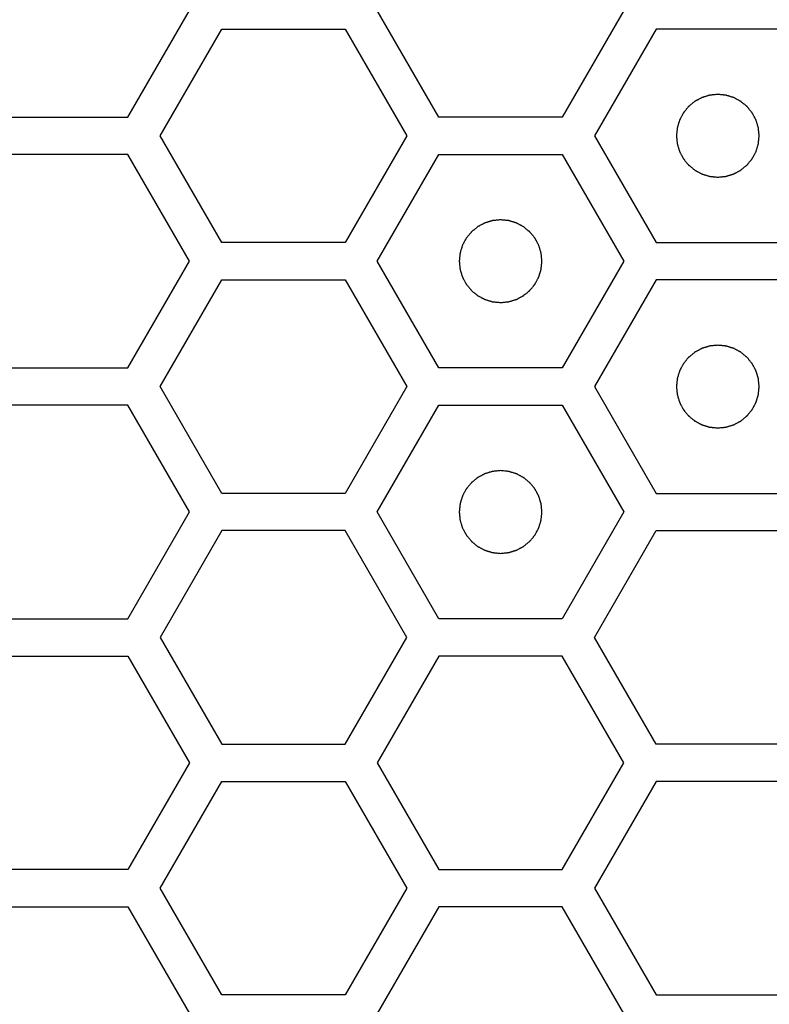
# Model space of a CAD drawing. Units: millimetres. Extents: x 0 to 420, y 0 to 297.
# Drawn here: x 66 to 67, y 189 to 192 of the extents above; entities that cross this region are included whole.
import ezdxf

# ---------------------------------------------------------------- set-up
doc = ezdxf.new("R2010")
doc.units = ezdxf.units.MM
doc.header["$LTSCALE"] = 23.1
doc.layers.add('03___PRT_ALL_CURVES', color=7, linetype='CONTINUOUS')

msp = doc.modelspace()

# ---------------------------------------------------------------- linework, layer by layer
at = {"layer": '03___PRT_ALL_CURVES', "color": 40, "linetype": 'Continuous'}
for p, q in [((65.771786, 191.301241), (65.920742, 191.559241)), ((66.523512, 191.301241), (66.374556, 191.559241)), ((66.97038, 191.559241), (66.821424, 191.301241)), ((65.849745, 191.256241), (65.998701, 191.514241)), ((65.998701, 191.514241), (66.296614, 191.514241)), ((66.296614, 191.514241), (66.44557, 191.256241)), ((67.048322, 191.514241), (66.899366, 191.256241)), ((67.346234, 191.514241), (67.048322, 191.514241)), ((65.473874, 191.301241), (65.771786, 191.301241)), ((66.821424, 191.301241), (66.523512, 191.301241)), ((65.998701, 190.998241), (65.849745, 191.256241)), ((66.44557, 191.256241), (66.296614, 190.998241)), ((66.899366, 191.256241), (67.048322, 190.998241)), ((65.771786, 191.211241), (65.473874, 191.211241)), ((65.920742, 190.953241), (65.771786, 191.211241)), ((66.374556, 190.953241), (66.523512, 191.211241)), ((66.523512, 191.211241), (66.821424, 191.211241)), ((66.821424, 191.211241), (66.97038, 190.953241)), ((66.296614, 190.998241), (65.998701, 190.998241)), ((67.048322, 190.998241), (67.346234, 190.998241)), ((65.771786, 190.695241), (65.920742, 190.953241)), ((66.523512, 190.695241), (66.374556, 190.953241)), ((66.97038, 190.953241), (66.821424, 190.695241)), ((65.849745, 190.650241), (65.998701, 190.908241)), ((65.998701, 190.908241), (66.296614, 190.908241)), ((66.296614, 190.908241), (66.44557, 190.650241)), ((67.048322, 190.908241), (66.899366, 190.650241)), ((67.346234, 190.908241), (67.048322, 190.908241)), ((65.473874, 190.695241), (65.771786, 190.695241)), ((66.821424, 190.695241), (66.523512, 190.695241)), ((65.998701, 190.392241), (65.849745, 190.650241)), ((66.44557, 190.650241), (66.296614, 190.392241)), ((66.899366, 190.650241), (67.048322, 190.392241)), ((65.771786, 190.605241), (65.473874, 190.605241)), ((65.920742, 190.347241), (65.771786, 190.605241)), ((66.374556, 190.347241), (66.523512, 190.605241)), ((66.523512, 190.605241), (66.821424, 190.605241)), ((66.821424, 190.605241), (66.97038, 190.347241)), ((66.296614, 190.392241), (65.998701, 190.392241)), ((67.048322, 190.392241), (67.346234, 190.392241)), ((65.771786, 190.089241), (65.920742, 190.347241)), ((66.523512, 190.089241), (66.374556, 190.347241)), ((66.97038, 190.347241), (66.821424, 190.089241)), ((65.998701, 190.302241), (65.849745, 190.044241)), ((66.296614, 190.302241), (65.998701, 190.302241)), ((66.44557, 190.044241), (66.296614, 190.302241)), ((66.899366, 190.044241), (67.048322, 190.302241)), ((67.048322, 190.302241), (67.346234, 190.302241)), ((65.473874, 190.089241), (65.771786, 190.089241)), ((66.821424, 190.089241), (66.523512, 190.089241)), ((65.849745, 190.044241), (65.998701, 189.786241)), ((66.296614, 189.786241), (66.44557, 190.044241)), ((67.048322, 189.786241), (66.899366, 190.044241)), ((65.473874, 189.999241), (65.771786, 189.999241)), ((65.771786, 189.999241), (65.920742, 189.741241)), ((66.523512, 189.999241), (66.374556, 189.741241)), ((66.821424, 189.999241), (66.523512, 189.999241)), ((66.97038, 189.741241), (66.821424, 189.999241)), ((65.998701, 189.786241), (66.296614, 189.786241)), ((67.346234, 189.786241), (67.048322, 189.786241)), ((65.920742, 189.741241), (65.771786, 189.483241)), ((66.374556, 189.741241), (66.523512, 189.483241)), ((66.821424, 189.483241), (66.97038, 189.741241)), ((65.849745, 189.438241), (65.998701, 189.696241)), ((65.998701, 189.696241), (66.296614, 189.696241)), ((66.296614, 189.696241), (66.44557, 189.438241)), ((67.048322, 189.696241), (66.899366, 189.438241)), ((67.346234, 189.696241), (67.048322, 189.696241)), ((65.771786, 189.483241), (65.473874, 189.483241)), ((66.523512, 189.483241), (66.821424, 189.483241)), ((65.998701, 189.180241), (65.849745, 189.438241)), ((66.44557, 189.438241), (66.296614, 189.180241)), ((66.899366, 189.438241), (67.048322, 189.180241)), ((65.473874, 189.393241), (65.771786, 189.393241)), ((65.771786, 189.393241), (65.920742, 189.135241)), ((66.523512, 189.393241), (66.374556, 189.135241)), ((66.821424, 189.393241), (66.523512, 189.393241)), ((66.97038, 189.135241), (66.821424, 189.393241)), ((66.296614, 189.180241), (65.998701, 189.180241)), ((67.048322, 189.180241), (67.346234, 189.180241))]:
    msp.add_line(p, q, dxfattribs=at)
at = {"layer": '03___PRT_ALL_CURVES', "color": 7, "linetype": 'Continuous'}
for points in [[(67.197278, 191.356141), (67.195661, 191.355982), (67.192427, 191.355665), (67.188385, 191.355269), (67.185151, 191.354951), (67.182725, 191.354715), (67.180705, 191.354512), (67.179288, 191.354382), (67.178482, 191.354289), (67.177867, 191.354272), (67.177293, 191.354053), (67.176512, 191.353832), (67.175153, 191.353413), (67.173208, 191.35283), (67.170875, 191.352124), (67.168542, 191.351421), (67.166209, 191.350716), (67.163875, 191.350013), (67.161933, 191.349421), (67.160568, 191.349018), (67.159796, 191.348771), (67.159196, 191.348634), (67.158675, 191.348308), (67.157952, 191.34794), (67.1567, 191.347265), (67.154905, 191.346316), (67.152754, 191.34517), (67.150602, 191.344026), (67.14845, 191.342882), (67.146298, 191.341739), (67.144507, 191.340781), (67.143247, 191.340121), (67.142537, 191.339727), (67.141978, 191.33948), (67.141519, 191.339049), (67.140872, 191.338538), (67.139757, 191.337613), (67.138155, 191.336308), (67.136236, 191.334736), (67.134316, 191.333165), (67.132397, 191.331594), (67.130476, 191.330024), (67.128881, 191.328711), (67.127754, 191.3278), (67.127125, 191.327267), (67.126611, 191.326903), (67.126259, 191.326404), (67.125732, 191.325785), (67.124836, 191.324681), (67.123543, 191.323115), (67.121998, 191.321231), (67.12045, 191.319348), (67.118904, 191.317464), (67.117356, 191.315582), (67.116071, 191.31401), (67.115161, 191.312916), (67.114657, 191.31228), (67.114235, 191.311834), (67.113982, 191.311273), (67.113587, 191.310564), (67.112922, 191.309307), (67.111959, 191.30752), (67.110808, 191.305371), (67.109656, 191.303223), (67.108505, 191.301075), (67.107352, 191.298928), (67.106397, 191.297136), (67.105717, 191.295887), (67.105346, 191.295165), (67.105018, 191.294645), (67.10488, 191.294046), (67.104629, 191.293274), (67.104222, 191.291911), (67.103623, 191.289971), (67.102912, 191.28764), (67.102199, 191.285309), (67.101487, 191.282978), (67.100773, 191.280648), (67.100184, 191.278705), (67.09976, 191.277348), (67.099536, 191.276567), (67.099316, 191.275996), (67.099296, 191.275367), (67.099201, 191.274548), (67.099065, 191.273106), (67.098855, 191.27105), (67.09861, 191.268582), (67.098364, 191.266114), (67.098118, 191.263645), (67.09787, 191.261177), (67.097669, 191.259121), (67.097517, 191.25768), (67.097449, 191.256858), (67.097344, 191.256238), (67.097447, 191.255635), (67.097512, 191.254825), (67.09766, 191.253411), (67.097853, 191.251389), (67.098092, 191.248964), (67.098329, 191.246539), (67.098568, 191.244113), (67.098804, 191.241687), (67.099007, 191.239667), (67.099137, 191.23825), (67.09923, 191.237445), (67.099247, 191.23683), (67.099466, 191.236255), (67.099687, 191.235475), (67.100106, 191.234115), (67.100688, 191.23217), (67.101394, 191.229837), (67.102098, 191.227504), (67.102803, 191.225171), (67.103506, 191.222837), (67.104098, 191.220895), (67.104501, 191.219531), (67.104748, 191.218758), (67.104885, 191.218159), (67.10521, 191.217637), (67.105579, 191.216914), (67.106254, 191.215663), (67.107203, 191.213867), (67.108349, 191.211716), (67.109493, 191.209564), (67.110637, 191.207413), (67.11178, 191.20526), (67.112738, 191.203469), (67.113397, 191.20221), (67.113791, 191.201499), (67.114039, 191.20094), (67.11447, 191.200481), (67.114981, 191.199835), (67.115906, 191.198719), (67.117211, 191.197117), (67.118783, 191.195198), (67.120354, 191.193279), (67.121925, 191.191359), (67.123495, 191.189439), (67.124808, 191.187843), (67.125718, 191.186716), (67.126251, 191.186088), (67.126616, 191.185574), (67.127115, 191.185221), (67.127734, 191.184694), (67.128838, 191.183799), (67.130404, 191.182506), (67.132288, 191.18096), (67.134171, 191.179413), (67.136055, 191.177866), (67.137937, 191.176318), (67.139509, 191.175033), (67.140603, 191.174123), (67.141238, 191.173619), (67.141685, 191.173197), (67.142246, 191.172945), (67.142954, 191.172549), (67.144212, 191.171885), (67.145999, 191.170921), (67.148148, 191.169771), (67.150296, 191.168618), (67.152444, 191.167467), (67.154591, 191.166314), (67.156383, 191.165359), (67.157632, 191.164679), (67.158354, 191.164308), (67.158874, 191.16398), (67.159473, 191.163842), (67.160245, 191.163592), (67.161608, 191.163184), (67.163548, 191.162586), (67.165879, 191.161875), (67.16821, 191.161162), (67.17054, 191.16045), (67.172871, 191.159735), (67.174814, 191.159146), (67.176171, 191.158722), (67.176952, 191.158498), (67.177522, 191.158278), (67.178152, 191.158259), (67.178971, 191.158163), (67.180413, 191.158028), (67.182468, 191.157818), (67.184937, 191.157573), (67.188228, 191.157244), (67.192342, 191.156833), (67.195633, 191.156505), (67.197278, 191.156341)], [(67.197278, 191.156341), (67.198895, 191.156499), (67.202129, 191.156816), (67.206172, 191.157212), (67.209406, 191.15753), (67.211831, 191.157766), (67.213852, 191.157969), (67.215268, 191.158099), (67.216074, 191.158193), (67.216689, 191.15821), (67.217264, 191.158428), (67.218044, 191.158649), (67.219403, 191.159069), (67.221349, 191.159651), (67.223681, 191.160357), (67.226015, 191.161061), (67.228347, 191.161766), (67.230681, 191.162468), (67.232624, 191.16306), (67.233988, 191.163463), (67.23476, 191.163711), (67.23536, 191.163847), (67.235882, 191.164173), (67.236604, 191.164541), (67.237856, 191.165217), (67.239651, 191.166166), (67.241802, 191.167311), (67.243954, 191.168455), (67.246106, 191.1696), (67.248259, 191.170742), (67.25005, 191.1717), (67.251309, 191.17236), (67.252019, 191.172754), (67.252579, 191.173001), (67.253037, 191.173433), (67.253684, 191.173944), (67.254799, 191.174868), (67.256401, 191.176173), (67.25832, 191.177745), (67.26024, 191.179316), (67.262159, 191.180888), (67.26408, 191.182458), (67.265676, 191.18377), (67.266802, 191.184681), (67.267431, 191.185214), (67.267945, 191.185578), (67.268298, 191.186077), (67.268824, 191.186696), (67.26972, 191.1878), (67.271013, 191.189366), (67.272558, 191.191251), (67.274106, 191.193134), (67.275652, 191.195017), (67.2772, 191.196899), (67.278485, 191.198472), (67.279395, 191.199565), (67.279899, 191.200201), (67.280322, 191.200648), (67.280574, 191.201209), (67.280969, 191.201917), (67.281634, 191.203175), (67.282598, 191.204962), (67.283748, 191.20711), (67.2849, 191.209258), (67.286051, 191.211406), (67.287204, 191.213553), (67.28816, 191.215345), (67.28884, 191.216595), (67.28921, 191.217316), (67.289538, 191.217836), (67.289676, 191.218436), (67.289927, 191.219207), (67.290335, 191.22057), (67.290933, 191.22251), (67.291644, 191.224842), (67.292357, 191.227172), (67.293069, 191.229503), (67.293783, 191.231833), (67.294372, 191.233777), (67.294796, 191.235134), (67.29502, 191.235915), (67.295241, 191.236485), (67.29526, 191.237114), (67.295356, 191.237933), (67.295491, 191.239375), (67.295701, 191.241431), (67.295946, 191.243899), (67.296193, 191.246368), (67.296438, 191.248836), (67.296686, 191.251304), (67.296887, 191.253361), (67.297039, 191.254801), (67.297107, 191.255623), (67.297213, 191.256244), (67.297109, 191.256846), (67.297044, 191.257656), (67.296897, 191.25907), (67.296704, 191.261092), (67.296464, 191.263517), (67.296227, 191.265943), (67.295988, 191.268368), (67.295752, 191.270794), (67.295549, 191.272814), (67.295419, 191.274231), (67.295326, 191.275037), (67.295309, 191.275651), (67.29509, 191.276226), (67.294869, 191.277007), (67.29445, 191.278366), (67.293868, 191.280311), (67.293162, 191.282644), (67.292458, 191.284977), (67.291753, 191.28731), (67.29105, 191.289644), (67.290458, 191.291586), (67.290056, 191.292951), (67.289808, 191.293723), (67.289672, 191.294323), (67.289346, 191.294844), (67.288977, 191.295567), (67.288302, 191.296819), (67.287353, 191.298614), (67.286207, 191.300765), (67.285064, 191.302917), (67.283919, 191.305069), (67.282776, 191.307221), (67.281818, 191.309012), (67.281159, 191.310272), (67.280765, 191.310982), (67.280517, 191.311541), (67.280086, 191.312), (67.279575, 191.312647), (67.278651, 191.313762), (67.277346, 191.315364), (67.275773, 191.317283), (67.274202, 191.319203), (67.272631, 191.321122), (67.271061, 191.323043), (67.269748, 191.324638), (67.268838, 191.325765), (67.268305, 191.326394), (67.26794, 191.326907), (67.267441, 191.32726), (67.266823, 191.327787), (67.265718, 191.328682), (67.264152, 191.329975), (67.262268, 191.331521), (67.260385, 191.333068), (67.258501, 191.334615), (67.256619, 191.336163), (67.255047, 191.337448), (67.253953, 191.338358), (67.253318, 191.338862), (67.252871, 191.339284), (67.25231, 191.339536), (67.251602, 191.339932), (67.250344, 191.340597), (67.248557, 191.34156), (67.246408, 191.342711), (67.244261, 191.343863), (67.242113, 191.345014), (67.239965, 191.346167), (67.238174, 191.347122), (67.236924, 191.347802), (67.236203, 191.348173), (67.235682, 191.348501), (67.235083, 191.348639), (67.234312, 191.34889), (67.232949, 191.349297), (67.231008, 191.349896), (67.228677, 191.350607), (67.226347, 191.35132), (67.224016, 191.352032), (67.221686, 191.352746), (67.219742, 191.353335), (67.218385, 191.353759), (67.217604, 191.353983), (67.217034, 191.354203), (67.216404, 191.354223), (67.215586, 191.354318), (67.214143, 191.354454), (67.212088, 191.354664), (67.209619, 191.354908), (67.206328, 191.355237), (67.202215, 191.355648), (67.198924, 191.355976), (67.197278, 191.356141)], [(66.672468, 191.053141), (66.670851, 191.052982), (66.667617, 191.052665), (66.663574, 191.052269), (66.66034, 191.051951), (66.657915, 191.051715), (66.655894, 191.051512), (66.654478, 191.051382), (66.653672, 191.051289), (66.653057, 191.051272), (66.652482, 191.051053), (66.651702, 191.050832), (66.650343, 191.050413), (66.648397, 191.04983), (66.646065, 191.049124), (66.643731, 191.048421), (66.641398, 191.047716), (66.639065, 191.047013), (66.637122, 191.046421), (66.635758, 191.046018), (66.634986, 191.045771), (66.634386, 191.045634), (66.633864, 191.045308), (66.633142, 191.04494), (66.63189, 191.044265), (66.630095, 191.043316), (66.627944, 191.04217), (66.625791, 191.041026), (66.62364, 191.039882), (66.621487, 191.038739), (66.619696, 191.037781), (66.618437, 191.037121), (66.617726, 191.036727), (66.617167, 191.03648), (66.616709, 191.036049), (66.616062, 191.035538), (66.614946, 191.034613), (66.613344, 191.033308), (66.611426, 191.031736), (66.609506, 191.030165), (66.607587, 191.028594), (66.605666, 191.027024), (66.60407, 191.025711), (66.602944, 191.0248), (66.602315, 191.024267), (66.601801, 191.023903), (66.601448, 191.023404), (66.600922, 191.022785), (66.600026, 191.021681), (66.598733, 191.020115), (66.597188, 191.018231), (66.59564, 191.016348), (66.594094, 191.014464), (66.592545, 191.012582), (66.59126, 191.01101), (66.590351, 191.009916), (66.589847, 191.00928), (66.589424, 191.008834), (66.589172, 191.008273), (66.588777, 191.007564), (66.588112, 191.006307), (66.587148, 191.00452), (66.585998, 191.002371), (66.584846, 191.000223), (66.583695, 190.998075), (66.582541, 190.995928), (66.581586, 190.994136), (66.580906, 190.992887), (66.580535, 190.992165), (66.580208, 190.991645), (66.580069, 190.991046), (66.579819, 190.990274), (66.579411, 190.988911), (66.578813, 190.986971), (66.578102, 190.98464), (66.577389, 190.982309), (66.576677, 190.979978), (66.575963, 190.977648), (66.575374, 190.975705), (66.57495, 190.974348), (66.574726, 190.973567), (66.574505, 190.972996), (66.574486, 190.972367), (66.57439, 190.971548), (66.574255, 190.970106), (66.574045, 190.96805), (66.5738, 190.965582), (66.573553, 190.963114), (66.573307, 190.960645), (66.573059, 190.958177), (66.572859, 190.956121), (66.572707, 190.95468), (66.572639, 190.953858), (66.572533, 190.953238), (66.572637, 190.952635), (66.572702, 190.951825), (66.572849, 190.950411), (66.573042, 190.948389), (66.573282, 190.945964), (66.573519, 190.943539), (66.573757, 190.941113), (66.573994, 190.938687), (66.574197, 190.936667), (66.574327, 190.93525), (66.57442, 190.934445), (66.574437, 190.93383), (66.574655, 190.933255), (66.574876, 190.932475), (66.575296, 190.931115), (66.575878, 190.92917), (66.576584, 190.926837), (66.577288, 190.924504), (66.577993, 190.922171), (66.578696, 190.919837), (66.579287, 190.917895), (66.57969, 190.916531), (66.579938, 190.915758), (66.580074, 190.915159), (66.5804, 190.914637), (66.580769, 190.913914), (66.581444, 190.912663), (66.582393, 190.910867), (66.583539, 190.908716), (66.584682, 190.906564), (66.585827, 190.904413), (66.58697, 190.90226), (66.587928, 190.900469), (66.588587, 190.89921), (66.588981, 190.898499), (66.589228, 190.89794), (66.58966, 190.897481), (66.590171, 190.896835), (66.591095, 190.895719), (66.5924, 190.894117), (66.593973, 190.892198), (66.595543, 190.890279), (66.597115, 190.888359), (66.598685, 190.886439), (66.599997, 190.884843), (66.600908, 190.883716), (66.601441, 190.883088), (66.601806, 190.882574), (66.602305, 190.882221), (66.602923, 190.881694), (66.604028, 190.880799), (66.605594, 190.879506), (66.607478, 190.87796), (66.609361, 190.876413), (66.611244, 190.874866), (66.613127, 190.873318), (66.614699, 190.872033), (66.615793, 190.871123), (66.616428, 190.870619), (66.616875, 190.870197), (66.617436, 190.869945), (66.618144, 190.869549), (66.619402, 190.868885), (66.621189, 190.867921), (66.623338, 190.866771), (66.625485, 190.865618), (66.627633, 190.864467), (66.629781, 190.863314), (66.631572, 190.862359), (66.632822, 190.861679), (66.633543, 190.861308), (66.634064, 190.86098), (66.634663, 190.860842), (66.635434, 190.860592), (66.636797, 190.860184), (66.638738, 190.859586), (66.641069, 190.858875), (66.643399, 190.858162), (66.64573, 190.85745), (66.64806, 190.856735), (66.650004, 190.856146), (66.651361, 190.855722), (66.652142, 190.855498), (66.652712, 190.855278), (66.653342, 190.855259), (66.65416, 190.855163), (66.655603, 190.855028), (66.657658, 190.854818), (66.660127, 190.854573), (66.663418, 190.854244), (66.667531, 190.853833), (66.670822, 190.853505), (66.672468, 190.853341)], [(66.672468, 190.853341), (66.674085, 190.853499), (66.677319, 190.853816), (66.681361, 190.854212), (66.684595, 190.85453), (66.687021, 190.854766), (66.689041, 190.854969), (66.690458, 190.855099), (66.691264, 190.855193), (66.691878, 190.85521), (66.692453, 190.855428), (66.693234, 190.855649), (66.694593, 190.856069), (66.696538, 190.856651), (66.698871, 190.857357), (66.701204, 190.858061), (66.703537, 190.858766), (66.705871, 190.859468), (66.707813, 190.86006), (66.709178, 190.860463), (66.70995, 190.860711), (66.71055, 190.860847), (66.711071, 190.861173), (66.711794, 190.861541), (66.713046, 190.862217), (66.714841, 190.863166), (66.716992, 190.864311), (66.719144, 190.865455), (66.721296, 190.8666), (66.723448, 190.867742), (66.725239, 190.8687), (66.726499, 190.86936), (66.727209, 190.869754), (66.727768, 190.870001), (66.728227, 190.870433), (66.728874, 190.870944), (66.729989, 190.871868), (66.731591, 190.873173), (66.73351, 190.874745), (66.73543, 190.876316), (66.737349, 190.877888), (66.73927, 190.879458), (66.740865, 190.88077), (66.741992, 190.881681), (66.742621, 190.882214), (66.743134, 190.882578), (66.743487, 190.883077), (66.744014, 190.883696), (66.744909, 190.8848), (66.746202, 190.886366), (66.747748, 190.888251), (66.749295, 190.890134), (66.750842, 190.892017), (66.75239, 190.893899), (66.753675, 190.895472), (66.754585, 190.896565), (66.755089, 190.897201), (66.755511, 190.897648), (66.755763, 190.898209), (66.756159, 190.898917), (66.756824, 190.900175), (66.757787, 190.901962), (66.758938, 190.90411), (66.76009, 190.906258), (66.761241, 190.908406), (66.762394, 190.910553), (66.763349, 190.912345), (66.764029, 190.913595), (66.7644, 190.914316), (66.764728, 190.914836), (66.764866, 190.915436), (66.765117, 190.916207), (66.765524, 190.91757), (66.766123, 190.91951), (66.766834, 190.921842), (66.767547, 190.924172), (66.768259, 190.926503), (66.768973, 190.928833), (66.769562, 190.930777), (66.769986, 190.932134), (66.77021, 190.932915), (66.77043, 190.933485), (66.77045, 190.934114), (66.770545, 190.934933), (66.770681, 190.936375), (66.770891, 190.938431), (66.771135, 190.940899), (66.771382, 190.943368), (66.771628, 190.945836), (66.771876, 190.948304), (66.772076, 190.950361), (66.772229, 190.951801), (66.772297, 190.952623), (66.772402, 190.953244), (66.772299, 190.953846), (66.772234, 190.954656), (66.772086, 190.95607), (66.771893, 190.958092), (66.771654, 190.960517), (66.771416, 190.962943), (66.771178, 190.965368), (66.770942, 190.967794), (66.770739, 190.969814), (66.770609, 190.971231), (66.770516, 190.972037), (66.770499, 190.972651), (66.77028, 190.973226), (66.770059, 190.974007), (66.76964, 190.975366), (66.769057, 190.977311), (66.768351, 190.979644), (66.767648, 190.981977), (66.766943, 190.98431), (66.76624, 190.986644), (66.765648, 190.988586), (66.765245, 190.989951), (66.764998, 190.990723), (66.764861, 190.991323), (66.764535, 190.991844), (66.764167, 190.992567), (66.763492, 190.993819), (66.762543, 190.995614), (66.761397, 190.997765), (66.760253, 190.999917), (66.759109, 191.002069), (66.757966, 191.004221), (66.757008, 191.006012), (66.756348, 191.007272), (66.755954, 191.007982), (66.755707, 191.008541), (66.755276, 191.009), (66.754765, 191.009647), (66.75384, 191.010762), (66.752535, 191.012364), (66.750963, 191.014283), (66.749392, 191.016203), (66.747821, 191.018122), (66.746251, 191.020043), (66.744938, 191.021638), (66.744027, 191.022765), (66.743495, 191.023394), (66.74313, 191.023907), (66.742631, 191.02426), (66.742012, 191.024787), (66.740908, 191.025682), (66.739342, 191.026975), (66.737458, 191.028521), (66.735575, 191.030068), (66.733691, 191.031615), (66.731809, 191.033163), (66.730237, 191.034448), (66.729143, 191.035358), (66.728507, 191.035862), (66.728061, 191.036284), (66.7275, 191.036536), (66.726792, 191.036932), (66.725534, 191.037597), (66.723747, 191.03856), (66.721598, 191.039711), (66.71945, 191.040863), (66.717302, 191.042014), (66.715155, 191.043167), (66.713363, 191.044122), (66.712114, 191.044802), (66.711392, 191.045173), (66.710872, 191.045501), (66.710273, 191.045639), (66.709501, 191.04589), (66.708138, 191.046297), (66.706198, 191.046896), (66.703867, 191.047607), (66.701536, 191.04832), (66.699206, 191.049032), (66.696875, 191.049746), (66.694932, 191.050335), (66.693575, 191.050759), (66.692794, 191.050983), (66.692224, 191.051203), (66.691594, 191.051223), (66.690775, 191.051318), (66.689333, 191.051454), (66.687278, 191.051664), (66.684809, 191.051908), (66.681518, 191.052237), (66.677404, 191.052648), (66.674113, 191.052976), (66.672468, 191.053141)], [(67.197278, 190.750141), (67.195661, 190.749982), (67.192427, 190.749665), (67.188385, 190.749269), (67.185151, 190.748951), (67.182725, 190.748715), (67.180705, 190.748512), (67.179288, 190.748382), (67.178482, 190.748289), (67.177867, 190.748272), (67.177293, 190.748053), (67.176512, 190.747832), (67.175153, 190.747413), (67.173208, 190.74683), (67.170875, 190.746124), (67.168542, 190.745421), (67.166209, 190.744716), (67.163875, 190.744013), (67.161933, 190.743421), (67.160568, 190.743018), (67.159796, 190.742771), (67.159196, 190.742634), (67.158675, 190.742308), (67.157952, 190.74194), (67.1567, 190.741265), (67.154905, 190.740316), (67.152754, 190.73917), (67.150602, 190.738026), (67.14845, 190.736882), (67.146298, 190.735739), (67.144507, 190.734781), (67.143247, 190.734121), (67.142537, 190.733727), (67.141978, 190.73348), (67.141519, 190.733049), (67.140872, 190.732538), (67.139757, 190.731613), (67.138155, 190.730308), (67.136236, 190.728736), (67.134316, 190.727165), (67.132397, 190.725594), (67.130476, 190.724024), (67.128881, 190.722711), (67.127754, 190.7218), (67.127125, 190.721267), (67.126611, 190.720903), (67.126259, 190.720404), (67.125732, 190.719785), (67.124836, 190.718681), (67.123543, 190.717115), (67.121998, 190.715231), (67.12045, 190.713348), (67.118904, 190.711464), (67.117356, 190.709582), (67.116071, 190.70801), (67.115161, 190.706916), (67.114657, 190.70628), (67.114235, 190.705834), (67.113982, 190.705273), (67.113587, 190.704564), (67.112922, 190.703307), (67.111959, 190.70152), (67.110808, 190.699371), (67.109656, 190.697223), (67.108505, 190.695075), (67.107352, 190.692928), (67.106397, 190.691136), (67.105717, 190.689887), (67.105346, 190.689165), (67.105018, 190.688645), (67.10488, 190.688046), (67.104629, 190.687274), (67.104222, 190.685911), (67.103623, 190.683971), (67.102912, 190.68164), (67.102199, 190.679309), (67.101487, 190.676978), (67.100773, 190.674648), (67.100184, 190.672705), (67.09976, 190.671348), (67.099536, 190.670567), (67.099316, 190.669996), (67.099296, 190.669367), (67.099201, 190.668548), (67.099065, 190.667106), (67.098855, 190.66505), (67.09861, 190.662582), (67.098364, 190.660114), (67.098118, 190.657645), (67.09787, 190.655177), (67.097669, 190.653121), (67.097517, 190.65168), (67.097449, 190.650858), (67.097344, 190.650238), (67.097447, 190.649635), (67.097512, 190.648825), (67.09766, 190.647411), (67.097853, 190.645389), (67.098092, 190.642964), (67.098329, 190.640539), (67.098568, 190.638113), (67.098804, 190.635687), (67.099007, 190.633667), (67.099137, 190.63225), (67.09923, 190.631445), (67.099247, 190.63083), (67.099466, 190.630255), (67.099687, 190.629475), (67.100106, 190.628115), (67.100688, 190.62617), (67.101394, 190.623837), (67.102098, 190.621504), (67.102803, 190.619171), (67.103506, 190.616837), (67.104098, 190.614895), (67.104501, 190.613531), (67.104748, 190.612758), (67.104885, 190.612159), (67.10521, 190.611637), (67.105579, 190.610914), (67.106254, 190.609663), (67.107203, 190.607867), (67.108349, 190.605716), (67.109493, 190.603564), (67.110637, 190.601413), (67.11178, 190.59926), (67.112738, 190.597469), (67.113397, 190.59621), (67.113791, 190.595499), (67.114039, 190.59494), (67.11447, 190.594481), (67.114981, 190.593835), (67.115906, 190.592719), (67.117211, 190.591117), (67.118783, 190.589198), (67.120354, 190.587279), (67.121925, 190.585359), (67.123495, 190.583439), (67.124808, 190.581843), (67.125718, 190.580716), (67.126251, 190.580088), (67.126616, 190.579574), (67.127115, 190.579221), (67.127734, 190.578694), (67.128838, 190.577799), (67.130404, 190.576506), (67.132288, 190.57496), (67.134171, 190.573413), (67.136055, 190.571866), (67.137937, 190.570318), (67.139509, 190.569033), (67.140603, 190.568123), (67.141238, 190.567619), (67.141685, 190.567197), (67.142246, 190.566945), (67.142954, 190.566549), (67.144212, 190.565885), (67.145999, 190.564921), (67.148148, 190.563771), (67.150296, 190.562618), (67.152444, 190.561467), (67.154591, 190.560314), (67.156383, 190.559359), (67.157632, 190.558679), (67.158354, 190.558308), (67.158874, 190.55798), (67.159473, 190.557842), (67.160245, 190.557592), (67.161608, 190.557184), (67.163548, 190.556586), (67.165879, 190.555875), (67.16821, 190.555162), (67.17054, 190.55445), (67.172871, 190.553735), (67.174814, 190.553146), (67.176171, 190.552722), (67.176952, 190.552498), (67.177522, 190.552278), (67.178152, 190.552259), (67.178971, 190.552163), (67.180413, 190.552028), (67.182468, 190.551818), (67.184937, 190.551573), (67.188228, 190.551244), (67.192342, 190.550833), (67.195633, 190.550505), (67.197278, 190.550341)], [(67.197278, 190.550341), (67.198895, 190.550499), (67.202129, 190.550816), (67.206172, 190.551212), (67.209406, 190.55153), (67.211831, 190.551766), (67.213852, 190.551969), (67.215268, 190.552099), (67.216074, 190.552193), (67.216689, 190.55221), (67.217264, 190.552428), (67.218044, 190.552649), (67.219403, 190.553069), (67.221349, 190.553651), (67.223681, 190.554357), (67.226015, 190.555061), (67.228347, 190.555766), (67.230681, 190.556468), (67.232624, 190.55706), (67.233988, 190.557463), (67.23476, 190.557711), (67.23536, 190.557847), (67.235882, 190.558173), (67.236604, 190.558541), (67.237856, 190.559217), (67.239651, 190.560166), (67.241802, 190.561311), (67.243954, 190.562455), (67.246106, 190.5636), (67.248259, 190.564742), (67.25005, 190.5657), (67.251309, 190.56636), (67.252019, 190.566754), (67.252579, 190.567001), (67.253037, 190.567433), (67.253684, 190.567944), (67.254799, 190.568868), (67.256401, 190.570173), (67.25832, 190.571745), (67.26024, 190.573316), (67.262159, 190.574888), (67.26408, 190.576458), (67.265676, 190.57777), (67.266802, 190.578681), (67.267431, 190.579214), (67.267945, 190.579578), (67.268298, 190.580077), (67.268824, 190.580696), (67.26972, 190.5818), (67.271013, 190.583366), (67.272558, 190.585251), (67.274106, 190.587134), (67.275652, 190.589017), (67.2772, 190.590899), (67.278485, 190.592472), (67.279395, 190.593565), (67.279899, 190.594201), (67.280322, 190.594648), (67.280574, 190.595209), (67.280969, 190.595917), (67.281634, 190.597175), (67.282598, 190.598962), (67.283748, 190.60111), (67.2849, 190.603258), (67.286051, 190.605406), (67.287204, 190.607553), (67.28816, 190.609345), (67.28884, 190.610595), (67.28921, 190.611316), (67.289538, 190.611836), (67.289676, 190.612436), (67.289927, 190.613207), (67.290335, 190.61457), (67.290933, 190.61651), (67.291644, 190.618842), (67.292357, 190.621172), (67.293069, 190.623503), (67.293783, 190.625833), (67.294372, 190.627777), (67.294796, 190.629134), (67.29502, 190.629915), (67.295241, 190.630485), (67.29526, 190.631114), (67.295356, 190.631933), (67.295491, 190.633375), (67.295701, 190.635431), (67.295946, 190.637899), (67.296193, 190.640368), (67.296438, 190.642836), (67.296686, 190.645304), (67.296887, 190.647361), (67.297039, 190.648801), (67.297107, 190.649623), (67.297213, 190.650244), (67.297109, 190.650846), (67.297044, 190.651656), (67.296897, 190.65307), (67.296704, 190.655092), (67.296464, 190.657517), (67.296227, 190.659943), (67.295988, 190.662368), (67.295752, 190.664794), (67.295549, 190.666814), (67.295419, 190.668231), (67.295326, 190.669037), (67.295309, 190.669651), (67.29509, 190.670226), (67.294869, 190.671007), (67.29445, 190.672366), (67.293868, 190.674311), (67.293162, 190.676644), (67.292458, 190.678977), (67.291753, 190.68131), (67.29105, 190.683644), (67.290458, 190.685586), (67.290056, 190.686951), (67.289808, 190.687723), (67.289672, 190.688323), (67.289346, 190.688844), (67.288977, 190.689567), (67.288302, 190.690819), (67.287353, 190.692614), (67.286207, 190.694765), (67.285064, 190.696917), (67.283919, 190.699069), (67.282776, 190.701221), (67.281818, 190.703012), (67.281159, 190.704272), (67.280765, 190.704982), (67.280517, 190.705541), (67.280086, 190.706), (67.279575, 190.706647), (67.278651, 190.707762), (67.277346, 190.709364), (67.275773, 190.711283), (67.274202, 190.713203), (67.272631, 190.715122), (67.271061, 190.717043), (67.269748, 190.718638), (67.268838, 190.719765), (67.268305, 190.720394), (67.26794, 190.720907), (67.267441, 190.72126), (67.266823, 190.721787), (67.265718, 190.722682), (67.264152, 190.723975), (67.262268, 190.725521), (67.260385, 190.727068), (67.258501, 190.728615), (67.256619, 190.730163), (67.255047, 190.731448), (67.253953, 190.732358), (67.253318, 190.732862), (67.252871, 190.733284), (67.25231, 190.733536), (67.251602, 190.733932), (67.250344, 190.734597), (67.248557, 190.73556), (67.246408, 190.736711), (67.244261, 190.737863), (67.242113, 190.739014), (67.239965, 190.740167), (67.238174, 190.741122), (67.236924, 190.741802), (67.236203, 190.742173), (67.235682, 190.742501), (67.235083, 190.742639), (67.234312, 190.74289), (67.232949, 190.743297), (67.231008, 190.743896), (67.228677, 190.744607), (67.226347, 190.74532), (67.224016, 190.746032), (67.221686, 190.746746), (67.219742, 190.747335), (67.218385, 190.747759), (67.217604, 190.747983), (67.217034, 190.748203), (67.216404, 190.748223), (67.215586, 190.748318), (67.214143, 190.748454), (67.212088, 190.748664), (67.209619, 190.748908), (67.206328, 190.749237), (67.202215, 190.749648), (67.198924, 190.749976), (67.197278, 190.750141)], [(66.672468, 190.447141), (66.670851, 190.446982), (66.667617, 190.446665), (66.663574, 190.446269), (66.66034, 190.445951), (66.657915, 190.445715), (66.655894, 190.445512), (66.654478, 190.445382), (66.653672, 190.445289), (66.653057, 190.445272), (66.652482, 190.445053), (66.651702, 190.444832), (66.650343, 190.444413), (66.648397, 190.44383), (66.646065, 190.443124), (66.643731, 190.442421), (66.641398, 190.441716), (66.639065, 190.441013), (66.637122, 190.440421), (66.635758, 190.440018), (66.634986, 190.439771), (66.634386, 190.439634), (66.633864, 190.439308), (66.633142, 190.43894), (66.63189, 190.438265), (66.630095, 190.437316), (66.627944, 190.43617), (66.625791, 190.435026), (66.62364, 190.433882), (66.621487, 190.432739), (66.619696, 190.431781), (66.618437, 190.431121), (66.617726, 190.430727), (66.617167, 190.43048), (66.616709, 190.430049), (66.616062, 190.429538), (66.614946, 190.428613), (66.613344, 190.427308), (66.611426, 190.425736), (66.609506, 190.424165), (66.607587, 190.422594), (66.605666, 190.421024), (66.60407, 190.419711), (66.602944, 190.4188), (66.602315, 190.418267), (66.601801, 190.417903), (66.601448, 190.417404), (66.600922, 190.416785), (66.600026, 190.415681), (66.598733, 190.414115), (66.597188, 190.412231), (66.59564, 190.410348), (66.594094, 190.408464), (66.592545, 190.406582), (66.59126, 190.40501), (66.590351, 190.403916), (66.589847, 190.40328), (66.589424, 190.402834), (66.589172, 190.402273), (66.588777, 190.401564), (66.588112, 190.400307), (66.587148, 190.39852), (66.585998, 190.396371), (66.584846, 190.394223), (66.583695, 190.392075), (66.582541, 190.389928), (66.581586, 190.388136), (66.580906, 190.386887), (66.580535, 190.386165), (66.580208, 190.385645), (66.580069, 190.385046), (66.579819, 190.384274), (66.579411, 190.382911), (66.578813, 190.380971), (66.578102, 190.37864), (66.577389, 190.376309), (66.576677, 190.373978), (66.575963, 190.371648), (66.575374, 190.369705), (66.57495, 190.368348), (66.574726, 190.367567), (66.574505, 190.366996), (66.574486, 190.366367), (66.57439, 190.365548), (66.574255, 190.364106), (66.574045, 190.36205), (66.5738, 190.359582), (66.573553, 190.357114), (66.573307, 190.354645), (66.573059, 190.352177), (66.572859, 190.350121), (66.572707, 190.34868), (66.572639, 190.347858), (66.572533, 190.347238), (66.572637, 190.346635), (66.572702, 190.345825), (66.572849, 190.344411), (66.573042, 190.342389), (66.573282, 190.339964), (66.573519, 190.337539), (66.573757, 190.335113), (66.573994, 190.332687), (66.574197, 190.330667), (66.574327, 190.32925), (66.57442, 190.328445), (66.574437, 190.32783), (66.574655, 190.327255), (66.574876, 190.326475), (66.575296, 190.325115), (66.575878, 190.32317), (66.576584, 190.320837), (66.577288, 190.318504), (66.577993, 190.316171), (66.578696, 190.313837), (66.579287, 190.311895), (66.57969, 190.310531), (66.579938, 190.309758), (66.580074, 190.309159), (66.5804, 190.308637), (66.580769, 190.307914), (66.581444, 190.306663), (66.582393, 190.304867), (66.583539, 190.302716), (66.584682, 190.300564), (66.585827, 190.298413), (66.58697, 190.29626), (66.587928, 190.294469), (66.588587, 190.29321), (66.588981, 190.292499), (66.589228, 190.29194), (66.58966, 190.291481), (66.590171, 190.290835), (66.591095, 190.289719), (66.5924, 190.288117), (66.593973, 190.286198), (66.595543, 190.284279), (66.597115, 190.282359), (66.598685, 190.280439), (66.599997, 190.278843), (66.600908, 190.277716), (66.601441, 190.277088), (66.601806, 190.276574), (66.602305, 190.276221), (66.602923, 190.275694), (66.604028, 190.274799), (66.605594, 190.273506), (66.607478, 190.27196), (66.609361, 190.270413), (66.611244, 190.268866), (66.613127, 190.267318), (66.614699, 190.266033), (66.615793, 190.265123), (66.616428, 190.264619), (66.616875, 190.264197), (66.617436, 190.263945), (66.618144, 190.263549), (66.619402, 190.262885), (66.621189, 190.261921), (66.623338, 190.260771), (66.625485, 190.259618), (66.627633, 190.258467), (66.629781, 190.257314), (66.631572, 190.256359), (66.632822, 190.255679), (66.633543, 190.255308), (66.634064, 190.25498), (66.634663, 190.254842), (66.635434, 190.254592), (66.636797, 190.254184), (66.638738, 190.253586), (66.641069, 190.252875), (66.643399, 190.252162), (66.64573, 190.25145), (66.64806, 190.250735), (66.650004, 190.250146), (66.651361, 190.249722), (66.652142, 190.249498), (66.652712, 190.249278), (66.653342, 190.249259), (66.65416, 190.249163), (66.655603, 190.249028), (66.657658, 190.248818), (66.660127, 190.248573), (66.663418, 190.248244), (66.667531, 190.247833), (66.670822, 190.247505), (66.672468, 190.247341)], [(66.672468, 190.247341), (66.674085, 190.247499), (66.677319, 190.247816), (66.681361, 190.248212), (66.684595, 190.24853), (66.687021, 190.248766), (66.689041, 190.248969), (66.690458, 190.249099), (66.691264, 190.249193), (66.691878, 190.24921), (66.692453, 190.249428), (66.693234, 190.249649), (66.694593, 190.250069), (66.696538, 190.250651), (66.698871, 190.251357), (66.701204, 190.252061), (66.703537, 190.252766), (66.705871, 190.253468), (66.707813, 190.25406), (66.709178, 190.254463), (66.70995, 190.254711), (66.71055, 190.254847), (66.711071, 190.255173), (66.711794, 190.255541), (66.713046, 190.256217), (66.714841, 190.257166), (66.716992, 190.258311), (66.719144, 190.259455), (66.721296, 190.2606), (66.723448, 190.261742), (66.725239, 190.2627), (66.726499, 190.26336), (66.727209, 190.263754), (66.727768, 190.264001), (66.728227, 190.264433), (66.728874, 190.264944), (66.729989, 190.265868), (66.731591, 190.267173), (66.73351, 190.268745), (66.73543, 190.270316), (66.737349, 190.271888), (66.73927, 190.273458), (66.740865, 190.27477), (66.741992, 190.275681), (66.742621, 190.276214), (66.743134, 190.276578), (66.743487, 190.277077), (66.744014, 190.277696), (66.744909, 190.2788), (66.746202, 190.280366), (66.747748, 190.282251), (66.749295, 190.284134), (66.750842, 190.286017), (66.75239, 190.287899), (66.753675, 190.289472), (66.754585, 190.290565), (66.755089, 190.291201), (66.755511, 190.291648), (66.755763, 190.292209), (66.756159, 190.292917), (66.756824, 190.294175), (66.757787, 190.295962), (66.758938, 190.29811), (66.76009, 190.300258), (66.761241, 190.302406), (66.762394, 190.304553), (66.763349, 190.306345), (66.764029, 190.307595), (66.7644, 190.308316), (66.764728, 190.308836), (66.764866, 190.309436), (66.765117, 190.310207), (66.765524, 190.31157), (66.766123, 190.31351), (66.766834, 190.315842), (66.767547, 190.318172), (66.768259, 190.320503), (66.768973, 190.322833), (66.769562, 190.324777), (66.769986, 190.326134), (66.77021, 190.326915), (66.77043, 190.327485), (66.77045, 190.328114), (66.770545, 190.328933), (66.770681, 190.330375), (66.770891, 190.332431), (66.771135, 190.334899), (66.771382, 190.337368), (66.771628, 190.339836), (66.771876, 190.342304), (66.772076, 190.344361), (66.772229, 190.345801), (66.772297, 190.346623), (66.772402, 190.347244), (66.772299, 190.347846), (66.772234, 190.348656), (66.772086, 190.35007), (66.771893, 190.352092), (66.771654, 190.354517), (66.771416, 190.356943), (66.771178, 190.359368), (66.770942, 190.361794), (66.770739, 190.363814), (66.770609, 190.365231), (66.770516, 190.366037), (66.770499, 190.366651), (66.77028, 190.367226), (66.770059, 190.368007), (66.76964, 190.369366), (66.769057, 190.371311), (66.768351, 190.373644), (66.767648, 190.375977), (66.766943, 190.37831), (66.76624, 190.380644), (66.765648, 190.382586), (66.765245, 190.383951), (66.764998, 190.384723), (66.764861, 190.385323), (66.764535, 190.385844), (66.764167, 190.386567), (66.763492, 190.387819), (66.762543, 190.389614), (66.761397, 190.391765), (66.760253, 190.393917), (66.759109, 190.396069), (66.757966, 190.398221), (66.757008, 190.400012), (66.756348, 190.401272), (66.755954, 190.401982), (66.755707, 190.402541), (66.755276, 190.403), (66.754765, 190.403647), (66.75384, 190.404762), (66.752535, 190.406364), (66.750963, 190.408283), (66.749392, 190.410203), (66.747821, 190.412122), (66.746251, 190.414043), (66.744938, 190.415638), (66.744027, 190.416765), (66.743495, 190.417394), (66.74313, 190.417907), (66.742631, 190.41826), (66.742012, 190.418787), (66.740908, 190.419682), (66.739342, 190.420975), (66.737458, 190.422521), (66.735575, 190.424068), (66.733691, 190.425615), (66.731809, 190.427163), (66.730237, 190.428448), (66.729143, 190.429358), (66.728507, 190.429862), (66.728061, 190.430284), (66.7275, 190.430536), (66.726792, 190.430932), (66.725534, 190.431597), (66.723747, 190.43256), (66.721598, 190.433711), (66.71945, 190.434863), (66.717302, 190.436014), (66.715155, 190.437167), (66.713363, 190.438122), (66.712114, 190.438802), (66.711392, 190.439173), (66.710872, 190.439501), (66.710273, 190.439639), (66.709501, 190.43989), (66.708138, 190.440297), (66.706198, 190.440896), (66.703867, 190.441607), (66.701536, 190.44232), (66.699206, 190.443032), (66.696875, 190.443746), (66.694932, 190.444335), (66.693575, 190.444759), (66.692794, 190.444983), (66.692224, 190.445203), (66.691594, 190.445223), (66.690775, 190.445318), (66.689333, 190.445454), (66.687278, 190.445664), (66.684809, 190.445908), (66.681518, 190.446237), (66.677404, 190.446648), (66.674113, 190.446976), (66.672468, 190.447141)]]:
    msp.add_open_spline(points, degree=3, knots=[0, 0, 0, 0, 0.015625, 0.03125, 0.0390625, 0.046875, 0.0546875, 0.05859375, 0.06054688, 0.0625, 0.06445312, 0.06640625, 0.0703125, 0.078125, 0.0859375, 0.09375, 0.1015625, 0.109375, 0.1171875, 0.12109375, 0.12304688, 0.125, 0.12695312, 0.12890625, 0.1328125, 0.140625, 0.1484375, 0.15625, 0.1640625, 0.171875, 0.1796875, 0.18359375, 0.18554688, 0.1875, 0.18945312, 0.19140625, 0.1953125, 0.203125, 0.2109375, 0.21875, 0.2265625, 0.234375, 0.2421875, 0.24609375, 0.24804688, 0.25, 0.25195312, 0.25390625, 0.2578125, 0.265625, 0.2734375, 0.28125, 0.2890625, 0.296875, 0.3046875, 0.30859375, 0.31054688, 0.3125, 0.31445312, 0.31640625, 0.3203125, 0.328125, 0.3359375, 0.34375, 0.3515625, 0.359375, 0.3671875, 0.37109375, 0.37304688, 0.375, 0.37695312, 0.37890625, 0.3828125, 0.390625, 0.3984375, 0.40625, 0.4140625, 0.421875, 0.4296875, 0.43359375, 0.43554688, 0.4375, 0.43945312, 0.44140625, 0.4453125, 0.453125, 0.4609375, 0.46875, 0.4765625, 0.484375, 0.4921875, 0.49609375, 0.49804688, 0.5, 0.50195312, 0.50390625, 0.5078125, 0.515625, 0.5234375, 0.53125, 0.5390625, 0.546875, 0.5546875, 0.55859375, 0.56054688, 0.5625, 0.56445312, 0.56640625, 0.5703125, 0.578125, 0.5859375, 0.59375, 0.6015625, 0.609375, 0.6171875, 0.62109375, 0.62304688, 0.625, 0.62695312, 0.62890625, 0.6328125, 0.640625, 0.6484375, 0.65625, 0.6640625, 0.671875, 0.6796875, 0.68359375, 0.68554688, 0.6875, 0.68945312, 0.69140625, 0.6953125, 0.703125, 0.7109375, 0.71875, 0.7265625, 0.734375, 0.7421875, 0.74609375, 0.74804688, 0.75, 0.75195312, 0.75390625, 0.7578125, 0.765625, 0.7734375, 0.78125, 0.7890625, 0.796875, 0.8046875, 0.80859375, 0.81054688, 0.8125, 0.81445312, 0.81640625, 0.8203125, 0.828125, 0.8359375, 0.84375, 0.8515625, 0.859375, 0.8671875, 0.87109375, 0.87304688, 0.875, 0.87695312, 0.87890625, 0.8828125, 0.890625, 0.8984375, 0.90625, 0.9140625, 0.921875, 0.9296875, 0.93359375, 0.93554688, 0.9375, 0.93945312, 0.94140625, 0.9453125, 0.953125, 0.9609375, 0.96875, 0.984375, 1, 1, 1, 1], dxfattribs=at)

doc.saveas('drawing.dxf')
